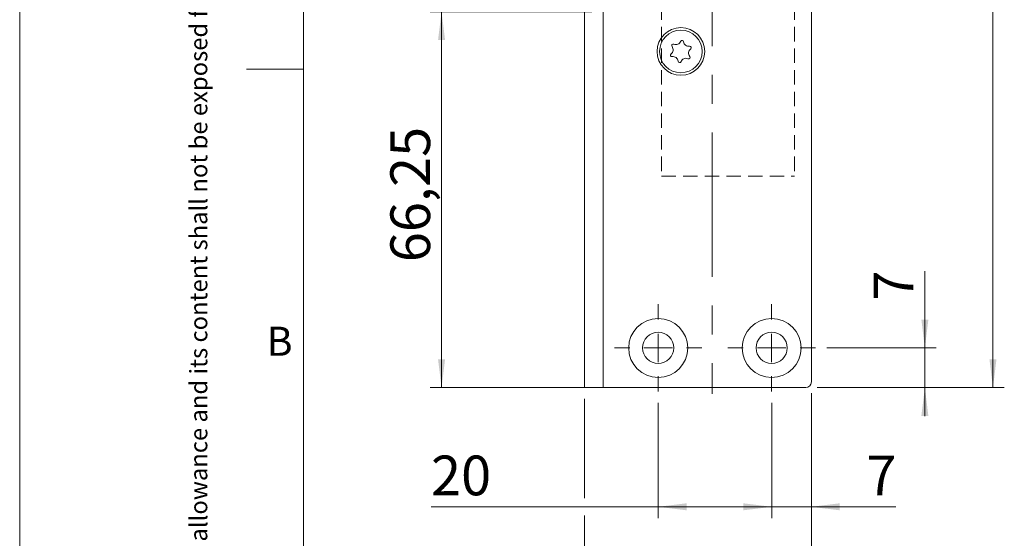
# Model space of a CAD drawing. Units: millimetres. Extents: x 0 to 210, y 0 to 297.
# Drawn here: x 0 to 87, y 64 to 109 of the extents above; entities that cross this region are included whole.
import ezdxf

# ---------------------------------------------------------------- set-up
doc = ezdxf.new("R2010")
doc.units = ezdxf.units.MM
doc.linetypes.add('CENTERX2', pattern=[20.32, 12.7, -2.54, 2.54, -2.54])
doc.linetypes.add('HIDDEN', pattern=[1.905, 1.27, -0.635])
doc.styles.add('SLDTEXTSTYLE0', font='TXT', dxfattribs={"width": 0.75})
doc.dimstyles.new('SLDDIMSTYLE0', dxfattribs={"dimtxt": 3.5, "dimasz": 2.5, "dimexe": 0, "dimexo": 0.0625, "dimgap": 0.875, "dimtad": 1, "dimlfac": 2, "dimrnd": 1e-09, "dimzin": 12, "dimdsep": 46, "dimtxsty": 'SLDTEXTSTYLE0', "dimsah": 1, "dimcen": 0.09, "dimadec": 0, "dimazin": 3, "dimtfac": 1, "dimtofl": 0, "dimtmove": 0, "dimatfit": 3, "dimfxl": 0, "dimfrac": 2, "dimtolj": 1, "dimtzin": 12, "dimarcsym": 0})
doc.dimstyles.new('SLDDIMSTYLE1', dxfattribs={"dimtxt": 3.5, "dimasz": 2.5, "dimexe": 0, "dimexo": 0.0625, "dimgap": 0.875, "dimtad": 1, "dimlfac": 2, "dimrnd": 1e-09, "dimzin": 12, "dimdsep": 46, "dimtxsty": 'SLDTEXTSTYLE0', "dimsah": 1, "dimcen": 0.09, "dimadec": 0, "dimazin": 3, "dimtfac": 1, "dimtmove": 0, "dimatfit": 0, "dimfxl": 0, "dimfrac": 2, "dimtolj": 1, "dimtzin": 12, "dimarcsym": 0})

# ---------------------------------------------------------------- blocks, each defined once
blk = doc.blocks.new('_D')
at = {"color": 7, "linetype": 'Continuous', "lineweight": 0}
for p, q in [((50.413, 110.061), (36.175, 110.061)), ((37.175, 76.936), (37.175, 110.061)), ((50.413, 76.936), (36.175, 76.936))]:
    blk.add_line(p, q, dxfattribs=at)
for points in [[(37.175, 110.061), (36.865, 107.561), (37.485, 107.561)], [(37.175, 76.936), (37.485, 79.436), (36.865, 79.436)]]:
    blk.add_solid(points, dxfattribs=at)
at = {"color": 7, "linetype": 'Continuous', "lineweight": 0, "insert": (32.663, 87.991), "char_height": 3.5, "attachment_point": 1, "rotation": 90, "style": 'SLDTEXTSTYLE0'}
blk.add_mtext('66,25', dxfattribs=at)
blk = doc.blocks.new('_D_4')
at = {"color": 7, "linetype": 'Continuous', "lineweight": 0}
for p, q in [((69.763, 76.436), (69.763, 54.436)), ((49.763, 75.936), (49.763, 67.198)), ((49.763, 65.674), (49.763, 54.436)), ((69.763, 55.436), (49.763, 55.436))]:
    blk.add_line(p, q, dxfattribs=at)
for points in [[(49.763, 55.436), (52.263, 55.126), (52.263, 55.746)], [(69.763, 55.436), (67.263, 55.746), (67.263, 55.126)]]:
    blk.add_solid(points, dxfattribs=at)
at = {"color": 7, "linetype": 'Continuous', "lineweight": 0, "insert": (57.177, 59.948), "char_height": 3.5, "attachment_point": 1, "style": 'SLDTEXTSTYLE0'}
blk.add_mtext('40', dxfattribs=at)
blk = doc.blocks.new('_D_5')
at = {"color": 7, "linetype": 'Continuous', "lineweight": 0}
for p, q in [((70.263, 199.436), (86.763, 199.436)), ((85.763, 76.936), (85.763, 199.436)), ((70.263, 76.936), (86.763, 76.936))]:
    blk.add_line(p, q, dxfattribs=at)
for points in [[(85.763, 199.436), (85.453, 196.936), (86.073, 196.936)], [(85.763, 76.936), (86.073, 79.436), (85.453, 79.436)]]:
    blk.add_solid(points, dxfattribs=at)
at = {"color": 7, "linetype": 'Continuous', "lineweight": 0, "insert": (81.251, 134.307), "char_height": 3.5, "attachment_point": 1, "rotation": 90, "style": 'SLDTEXTSTYLE0'}
blk.add_mtext('245', dxfattribs=at)
blk = doc.blocks.new('_D_6')
at = {"color": 7, "linetype": 'Continuous', "lineweight": 0}
for p, q in [((79.763, 80.436), (79.763, 87.186)), ((71.113, 80.436), (80.763, 80.436)), ((79.763, 76.936), (79.763, 80.436)), ((70.263, 76.936), (80.763, 76.936)), ((79.763, 76.936), (79.763, 74.436))]:
    blk.add_line(p, q, dxfattribs=at)
for points in [[(79.763, 80.436), (80.073, 82.936), (79.453, 82.936)], [(79.763, 76.936), (79.453, 74.436), (80.073, 74.436)]]:
    blk.add_solid(points, dxfattribs=at)
at = {"color": 7, "linetype": 'Continuous', "lineweight": 0, "insert": (75.251, 84.6), "char_height": 3.5, "attachment_point": 1, "rotation": 90, "style": 'SLDTEXTSTYLE0'}
blk.add_mtext('7', dxfattribs=at)
blk = doc.blocks.new('_D_7')
at = {"color": 7, "linetype": 'Continuous', "lineweight": 0}
for p, q in [((69.763, 76.436), (69.763, 65.436)), ((66.263, 75.586), (66.263, 65.436)), ((66.263, 66.436), (63.763, 66.436)), ((69.763, 66.436), (66.263, 66.436)), ((69.763, 66.436), (77.196, 66.436))]:
    blk.add_line(p, q, dxfattribs=at)
for points in [[(66.263, 66.436), (63.763, 66.746), (63.763, 66.126)], [(69.763, 66.436), (72.263, 66.126), (72.263, 66.746)]]:
    blk.add_solid(points, dxfattribs=at)
at = {"color": 7, "linetype": 'Continuous', "lineweight": 0, "insert": (74.61, 70.948), "char_height": 3.5, "attachment_point": 1, "style": 'SLDTEXTSTYLE0'}
blk.add_mtext('7', dxfattribs=at)
blk = doc.blocks.new('_D_8')
at = {"color": 7, "linetype": 'Continuous', "lineweight": 0}
for p, q in [((56.263, 75.586), (56.263, 65.436)), ((66.263, 75.586), (66.263, 65.436)), ((56.263, 66.436), (36.245, 66.436)), ((56.263, 66.436), (66.263, 66.436))]:
    blk.add_line(p, q, dxfattribs=at)
for points in [[(56.263, 66.436), (58.763, 66.126), (58.763, 66.746)], [(66.263, 66.436), (63.763, 66.746), (63.763, 66.126)]]:
    blk.add_solid(points, dxfattribs=at)
at = {"color": 7, "linetype": 'Continuous', "lineweight": 0, "insert": (36.245, 70.948), "char_height": 3.5, "attachment_point": 1, "style": 'SLDTEXTSTYLE0'}
blk.add_mtext('20', dxfattribs=at)
blk = doc.blocks.new('SW_CENTERMARKSYMBOL_0')
at = {"color": 0, "linetype": 'Continuous', "lineweight": 0}
for p, q in [((0, 2.5), (0, 3.85)), ((0, 0), (0, 1.25)), ((-2.5, 0), (-3.85, 0)), ((0, 0), (-1.25, 0)), ((0, 0), (0, -1.25)), ((0, 0), (1.25, 0)), ((2.5, 0), (3.85, 0)), ((0, -2.5), (0, -3.85))]:
    blk.add_line(p, q, dxfattribs=at)
blk = doc.blocks.new('SW_CENTERMARKSYMBOL_1')
at = {"color": 0, "linetype": 'Continuous', "lineweight": 0}
for p, q in [((0, 2.5), (0, 3.85)), ((0, 0), (0, 1.25)), ((-2.5, 0), (-3.85, 0)), ((0, 0), (-1.25, 0)), ((0, 0), (0, -1.25)), ((0, 0), (1.25, 0)), ((2.5, 0), (3.85, 0)), ((0, -2.5), (0, -3.85))]:
    blk.add_line(p, q, dxfattribs=at)

msp = doc.modelspace()

# ---------------------------------------------------------------- linework, layer by layer
at = {"color": 7, "linetype": 'Continuous', "lineweight": 0}
for p, q in [((0, 0), (0, 297)), ((25, 5), (25, 292)), ((25, 5), (25, 292)), ((25, 105), (20, 105))]:
    msp.add_line(p, q, dxfattribs=at)
at = {"color": 7, "linetype": 'CENTERX2', "lineweight": 0}
msp.add_line((61.0144, 201.0109), (61.0144, 76.3783), dxfattribs=at)
at = {"color": 7, "linetype": 'Continuous', "lineweight": 15}
for p, q in [((69.7629, 198.9364), (69.7629, 77.4364)), ((49.7629, 76.9364), (49.7629, 110.0614)), ((51.4129, 76.9364), (51.4129, 110.0614)), ((49.7629, 76.9364), (51.4129, 76.9364)), ((69.2629, 76.9364), (51.4129, 76.9364))]:
    msp.add_line(p, q, dxfattribs=at)
at = {"color": 7, "linetype": 'HIDDEN', "lineweight": 0}
for p, q in [((56.5629, 162.0614), (56.5629, 95.5614)), ((68.2629, 162.0614), (68.2629, 95.5614)), ((56.5629, 95.5614), (68.2629, 95.5614))]:
    msp.add_line(p, q, dxfattribs=at)
at = {"color": 7, "linetype": 'Continuous', "lineweight": 15}
for centre, radius in [((58.2629, 106.5614), 2.1), ((58.2629, 106.5614), 1.875), ((56.2629, 80.4364), 2.6), ((66.2629, 80.4364), 2.6), ((56.2629, 80.4364), 1.375), ((66.2629, 80.4364), 1.375)]:
    msp.add_circle(centre, radius, dxfattribs=at)
for centre, radius, start, end in [((57.1324, 106.7098), 0.453, 305.586987, 39.45836), ((57.5843, 107.0818), 0.1323, 65.586987, 219.45836), ((57.8262, 107.6147), 0.453, 245.586987, 339.45836), ((58.3742, 107.4094), 0.1323, 5.586987, 159.45836), ((58.9567, 107.4663), 0.453, 185.586987, 279.45836), ((59.3935, 106.413), 0.453, 125.586987, 219.45836), ((59.0529, 106.889), 0.1323, 305.586987, 99.45836), ((57.473, 106.2338), 0.1323, 125.586987, 279.45836), ((57.5691, 105.6565), 0.453, 5.586987, 99.45836), ((58.6997, 105.5081), 0.453, 65.586987, 159.45836), ((58.9416, 106.0411), 0.1323, 245.586987, 39.45836), ((58.1516, 105.7135), 0.1323, 185.586987, 339.45836), ((69.2629, 77.4364), 0.5, 270, 0)]:
    msp.add_arc(centre, radius, start, end, dxfattribs=at)

# ---------------------------------------------------------------- block references
at = {"color": 7, "linetype": 'Continuous', "lineweight": 0}
for name, p in [('SW_CENTERMARKSYMBOL_0', (56.2629, 80.4364)), ('SW_CENTERMARKSYMBOL_1', (66.2629, 80.4364))]:
    msp.add_blockref(name, p, dxfattribs=at)

# ---------------------------------------------------------------- texts
at = {"color": 7, "linetype": 'Continuous', "lineweight": 0, "insert": (14.9939, 5.9169), "char_height": 1.5375, "attachment_point": 1, "rotation": 90, "style": 'SLDTEXTSTYLE0'}
msp.add_mtext('This document shall not be copied without owners written allowance and its content shall not be exposed for third part nor be used for unauthorized purpose.', dxfattribs=at)
at = {"color": 7, "linetype": 'Continuous', "lineweight": 0, "insert": (21.75, 82.3032), "char_height": 2.5625, "attachment_point": 1, "style": 'SLDTEXTSTYLE0'}
msp.add_mtext('B', dxfattribs=at)

# ---------------------------------------------------------------- dimensions: what is measured, and where the dimension line sits
at = {"color": 7, "linetype": 'Continuous', "lineweight": 0}
for base, p1, p2, dimstyle, picture, middle in [((85.7629, 199.4364), (69.2629, 76.9364), (69.2629, 199.4364), 'SLDDIMSTYLE0', '_D_5', (85.7629, 138.1864)), ((37.1747, 110.0614), (51.4129, 76.9364), (51.4129, 110.0614), 'SLDDIMSTYLE0', '_D', (37.1747, 93.8096)), ((79.7629, 80.4364), (69.2629, 76.9364), (70.1129, 80.4364), 'SLDDIMSTYLE1', '_D_6', (79.7629, 85.8928))]:
    dim = msp.add_linear_dim(base=base, p1=p1, p2=p2, angle=90, dimstyle=dimstyle, dxfattribs=at)
    dim.commit()
    dim.dimension.update_dxf_attribs({"geometry": picture, "text_midpoint": middle, "dimtype": 160})
for base, p1, p2, dimstyle, picture, middle in [((49.7629, 55.4364), (69.7629, 77.4364), (49.7629, 76.9364), 'SLDDIMSTYLE0', '_D_4', (59.7629, 55.4364)), ((66.2629, 66.4364), (69.7629, 77.4364), (66.2629, 76.5864), 'SLDDIMSTYLE1', '_D_7', (75.9028, 66.4364)), ((66.2629, 66.4364), (56.2629, 76.5864), (66.2629, 76.5864), 'SLDDIMSTYLE0', '_D_8', (38.8312, 66.4364))]:
    dim = msp.add_linear_dim(base=base, p1=p1, p2=p2, dimstyle=dimstyle, dxfattribs=at)
    dim.commit()
    dim.dimension.update_dxf_attribs({"geometry": picture, "text_midpoint": middle, "dimtype": 160})

doc.saveas('drawing.dxf')
